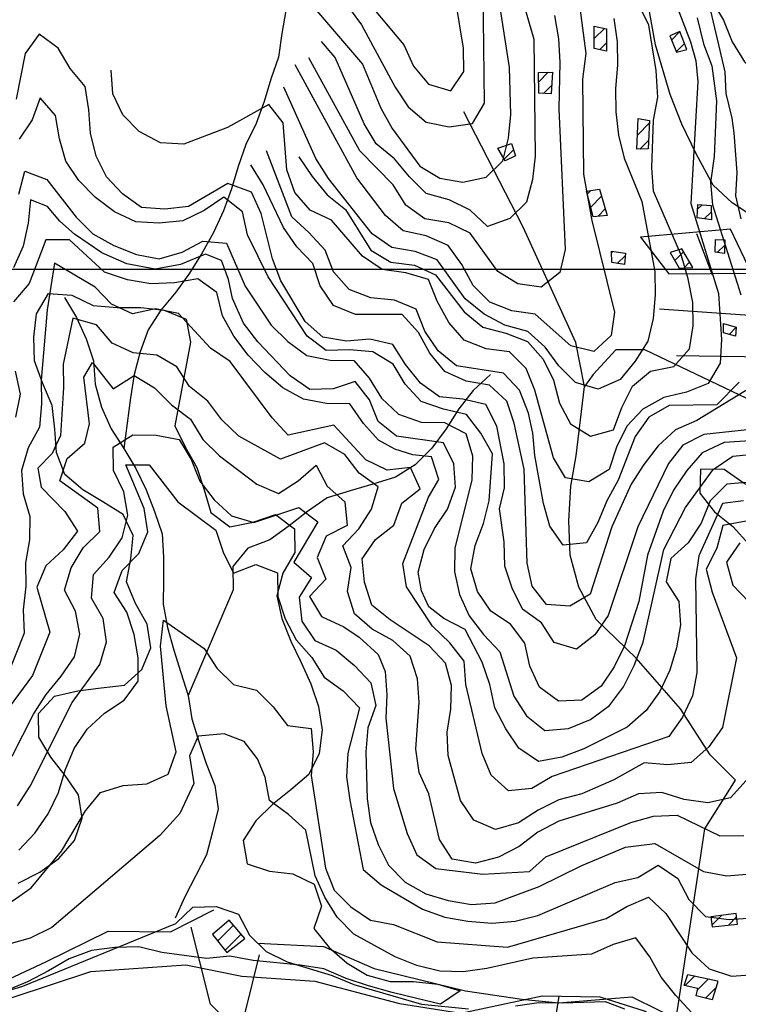
# Model space of a CAD drawing. Extents: x 291931 to 302572, y 6342987 to 6350017.
# Drawn here: x 295557 to 295866, y 6348184 to 6348607 of the extents above; entities that cross this region are included whole.
import ezdxf

# ---------------------------------------------------------------- set-up
doc = ezdxf.new("R2010")
doc.units = 0
doc.header["$MEASUREMENT"] = 0
doc.linetypes.add('T01', pattern=[10000, 10000])
for name, color, linetype in [('ACHURADO_CONSTRUCCION', 9, 'CONTINUOUS'), ('CONSTRUCCION', 243, 'CONTINUOUS'), ('CURVA_DE_NIVEL_INDICE', 23, 'CONTINUOUS'), ('CURVA_DE_NIVEL_SECUND', 53, 'CONTINUOUS'), ('DRENAJE_SECUNDARIO', 142, 'CONTINUOUS'), ('HUELLA', 222, 'CONTINUOUS'), ('MALLA_UTM_Y_COORD', 21, 'CONTINUOUS'), ('SUBDIVISION_PREDIAL', 171, 'CONTINUOUS'), ('VEGETACION', 112, 'CONTINUOUS')]:
    doc.layers.add(name, color=color, linetype=linetype)

msp = doc.modelspace()

# ---------------------------------------------------------------- linework, layer by layer
at = {"layer": 'ACHURADO_CONSTRUCCION', "linetype": 'T01'}
for points in [[(295803.65, 6348598.95), (295808.06, 6348603.37)], [(295836.84, 6348598.36), (295840.45, 6348601.98)], [(295805.98, 6348594.22), (295808.95, 6348597.18)], [(295838.92, 6348593.38), (295842.43, 6348596.89)], [(295779.79, 6348580.42), (295783.93, 6348584.56)], [(295781.89, 6348575.45), (295785.4, 6348578.97)], [(295822.16, 6348557.51), (295827.39, 6348562.74)], [(295823.25, 6348551.52), (295827.04, 6348555.32)], [(295765.01, 6348547.21), (295769, 6348551.21)], [(295800.63, 6348532.17), (295802.21, 6348533.74)], [(295802.13, 6348526.6), (295806.81, 6348531.28)], [(295805.27, 6348522.67), (295808.41, 6348525.81)], [(295848.04, 6348525.76), (295849.93, 6348527.65)], [(295850.9, 6348521.55), (295853.95, 6348524.6)], [(295811.07, 6348507.01), (295811.66, 6348507.6)], [(295838.28, 6348503.67), (295841.98, 6348507.37)], [(295856.5, 6348507.08), (295859.7, 6348510.29)], [(295813.56, 6348502.44), (295817.01, 6348505.89)], [(295842.2, 6348500.51), (295844.61, 6348502.92)], [(295861.54, 6348471.96), (295864.57, 6348474.99)], [(295854.2, 6348218.26), (295858.32, 6348222.38)], [(295861.23, 6348218.23), (295864.75, 6348221.74)], [(295641.94, 6348211.35), (295648.77, 6348218.18)], [(295645.09, 6348207.42), (295652.03, 6348214.37)], [(295842.74, 6348192.27), (295846.9, 6348196.43)], [(295847.97, 6348190.43), (295852.74, 6348195.19)], [(295851.47, 6348186.85), (295855.91, 6348191.29)]]:
    msp.add_lwpolyline(points, dxfattribs=at)
at = {"layer": 'CONSTRUCCION'}
for points in [[(295808.98, 6348603.18, 257.579987), (295808.93, 6348593.63, 257.950012), (295803.63, 6348594.69, 257.940002), (295803.67, 6348604.25, 257.940002)], [(295840.45, 6348601.99, 249.679993), (295836.083045, 6348600.166058, 249.740005), (295838.99659, 6348593.190328, 249.740005), (295843.415966, 6348594.339395, 249.740005)], [(295785.73, 6348584.6, 268.190002), (295785.18, 6348575.21, 268.579987), (295779.89, 6348575.6, 268.850006), (295779.7, 6348584.48, 268.850006)], [(295827.44, 6348563.84, 254.860001), (295826.86881, 6348551.610657, 255.449997), (295821.92, 6348551.49, 255.449997), (295822.443681, 6348564.596476, 255.300003)], [(295768.052742, 6348553.9636, 275.75), (295769.91, 6348548.58, 275.769989), (295765.43, 6348546.48, 276.179993), (295762.29, 6348551.94, 276.179993)], [(295805.95, 6348534.24, 261.119995), (295809.21, 6348523.07, 261.290009), (295803.238714, 6348522.459867, 261.290009), (295800.28023, 6348533.491719, 261.290009)], [(295853.89, 6348527.34, 246.130005), (295854.03, 6348521.14, 245.990005), (295847.837447, 6348521.951888, 245.990005), (295848.1533, 6348527.793126, 245.990005)], [(295859.75, 6348512.55, 244.600006), (295859.63, 6348506.68, 244.979996), (295855.520219, 6348507.210345, 244.979996), (295855.72, 6348512.63, 244.979996)], [(295817.11, 6348506.81, 261.109985), (295816.59895, 6348501.943566, 261.109985), (295811.16, 6348502.83, 261.109985), (295811.05, 6348507.69, 261.109985)], [(295841.22, 6348508.65, 251.990005), (295836.270938, 6348507.177902, 251.990005), (295840.14, 6348500.41, 251.990005), (295845.92, 6348500.7, 251.759995)], [(295864.570557, 6348475.037672, 244.809998), (295864.301418, 6348471.192174, 244.809998), (295859.11, 6348472.64, 244.809998), (295859.121032, 6348476.56975, 244.809998)], [(295646.924699, 6348220.343433, 174.154343), (295639.692794, 6348214.170118, 174.4142), (295645.89205, 6348206.424067, 173.718445), (295653.659543, 6348212.460211, 173.005951)], [(295864.53, 6348223.19, 186.5), (295853.74, 6348221.79, 186.440002), (295854.301529, 6348217.462219, 186.429993), (295865.208121, 6348218.674285, 186.440002)], [(295856.62, 6348193.53, 180.309998), (295854.26, 6348186.11, 180.309998), (295847.390724, 6348187.942055, 180.279999), (295848.129891, 6348191.098846, 180.279999), (295842.218674, 6348192.378912, 180.279999), (295843.861397, 6348197.083824, 180.279999), (295856.6, 6348194.37, 180.279999)]]:
    msp.add_polyline3d(points, close=True, dxfattribs=at)
at = {"layer": 'CURVA_DE_NIVEL_INDICE'}
for points, elevation in [([(295676.84, 6348548.13), (295682.52, 6348539.68), (295688.93, 6348531.92), (295696.84, 6348525.52), (295707.69, 6348508.11), (295716.33, 6348502.9), (295726.41, 6348501.72), (295735.54, 6348497.52), (295747.87, 6348481.65), (295755.78, 6348475.08), (295765.64, 6348472.4), (295775, 6348468.87), (295781.67, 6348461.28), (295786.09, 6348452.3), (295788.77, 6348442.47), (295793.44, 6348433.5), (295802.08, 6348428.29), (295811.85, 6348430.96), (295815.47, 6348440.57), (295820.11, 6348449.69), (295827.8, 6348456.18), (295837.83, 6348458.19), (295844.51, 6348465.68), (295846.11, 6348475.58), (295845.95, 6348485.63), (295844.02, 6348495.82), (295841.09, 6348505.65), (295829.07, 6348533.42), (295828.4, 6348543.63), (295829.08, 6348563.9), (295830.93, 6348573.82), (295830.25, 6348585.21), (295827.05, 6348604.77), (295813.89, 6348631.78)], 250), ([(295684.38, 6348611.07), (295704.13, 6348587.95), (295711.98, 6348569.15), (295716.91, 6348560.36), (295728.74, 6348544.14), (295737.38, 6348539.09), (295747.22, 6348537.25), (295757.25, 6348539.42), (295764.44, 6348546.41), (295766.8, 6348556.16), (295767.89, 6348566.4), (295767.31, 6348586.49), (295761.13, 6348626.42)], 275), ([(295892.98, 6348427.61), (295859.5, 6348425.56), (295850.01, 6348421.05), (295843.34, 6348413.56), (295837.69, 6348405.1), (295833.31, 6348395.98), (295826.57, 6348377.11), (295822.86, 6348357.28), (295816.63, 6348338.25), (295812.25, 6348329.13), (295806.59, 6348320.83), (295798.39, 6348314.83), (295788.33, 6348314.49), (295780.18, 6348320.39), (295776, 6348329.53), (295773.83, 6348339.38), (295767.66, 6348347.48), (295759.27, 6348353.03), (295753.59, 6348361.48), (295750.67, 6348371.32), (295752.52, 6348381.23), (295756.14, 6348390.67), (295758.5, 6348400.42), (295759.93, 6348420.71), (295755.01, 6348429.51), (295748.84, 6348437.61), (295738.99, 6348439.79), (295729.37, 6348443.15), (295722.46, 6348450.57), (295717.29, 6348459.19), (295708.65, 6348464.41), (295698.57, 6348465.25), (295688.51, 6348465.08), (295680.35, 6348471.14), (295663.59, 6348496.65), (295654.74, 6348514.76), (295652.56, 6348524.61), (295644.66, 6348530.84), (295636.2, 6348525.17), (295626.96, 6348520.66), (295616.91, 6348519.66), (295606.84, 6348520.33), (295597.71, 6348524.53), (295589.56, 6348530.76), (295582.39, 6348538.01), (295576.72, 6348546.29), (295574.05, 6348555.96), (295572.38, 6348565.98), (295565.71, 6348573.57), (295562.34, 6348564.14), (295556.69, 6348555.84)], 225), ([(295868.82, 6348280.43), (295862.19, 6348272.92), (295852.43, 6348270.71), (295842.33, 6348272.18), (295832.71, 6348275.16), (295822.66, 6348274.62), (295813.44, 6348270.58), (295788.41, 6348262.91), (295779.42, 6348258.23), (295771.47, 6348252.07), (295762.49, 6348247.4), (295752.72, 6348244.89), (295742.62, 6348246.56), (295737.2, 6348255.02), (295732.61, 6348274.7), (295728.43, 6348283.85), (295727.01, 6348293.87), (295728.45, 6348314), (295727.78, 6348324.03), (295724.6, 6348333.7), (295717.2, 6348340.44), (295708.31, 6348345.32), (295700.66, 6348351.89), (295697.73, 6348361.55), (295699.33, 6348371.8), (295695.65, 6348381.12), (295702.58, 6348388.43), (295707.98, 6348396.9), (295710.84, 6348406.49), (295702.7, 6348412.39), (295696.53, 6348420.32), (295687.89, 6348425.37), (295668.88, 6348418.35), (295651.1, 6348428.27), (295643.7, 6348435.19), (295637.78, 6348443.29), (295629.88, 6348449.53), (295624.45, 6348457.98), (295615.82, 6348463.03), (295605.74, 6348464.03), (295596.61, 6348468.23), (295589.94, 6348475.99), (295579.83, 6348478.84), (295575.62, 6348459.17), (295575.78, 6348449.13), (295574.46, 6348428.51), (295570.9, 6348420.86), (295564.7, 6348414.44), (295566.22, 6348406.38), (295576.39, 6348395.87), (295581.81, 6348387.42), (295575.65, 6348379.45), (295568.21, 6348372.62), (295564.34, 6348363.34), (295569.93, 6348344.01), (295562.43, 6348325.46), (295550.37, 6348309.18)], 200), ([(295866.1, 6348382.45), (295860.49, 6348374.12), (295863.22, 6348364.29), (295870.18, 6348356.89)], 200), ([(295845.58, 6348180.56), (295838.63, 6348187.96), (295832.42, 6348195.88), (295827.45, 6348204.66), (295821.48, 6348212.75), (295811.74, 6348209.87), (295802.52, 6348205.83), (295777.28, 6348204.1), (295757.48, 6348199.58), (295747.43, 6348198.24), (295737.36, 6348198.41), (295727.51, 6348200.92), (295718.14, 6348204.62), (295700.37, 6348214.37), (295693.2, 6348221.62), (295688.03, 6348230.24), (295683.86, 6348239.38), (295679.76, 6348259.08), (295672.36, 6348265.82), (295664.21, 6348271.72), (295662.29, 6348281.74), (295659.08, 6348289.63), (295653.33, 6348297.06), (295644.77, 6348300.38), (295633.65, 6348299.46), (295629.8, 6348290.93), (295631.71, 6348279.04), (295625.69, 6348266.12), (295617.1, 6348256.73), (295570.73, 6348217.23), (295561.49, 6348212.72), (295541.96, 6348207.2)], 175)]:
    msp.add_lwpolyline(points, dxfattribs=dict(at, elevation=elevation))
at = {"layer": 'CURVA_DE_NIVEL_SECUND'}
for points, elevation in [([(295705.43, 6348616.09), (295721.86, 6348596.28), (295726.03, 6348587.14), (295732.45, 6348579.37), (295742.06, 6348576.52), (295747.71, 6348584.82), (295747.55, 6348594.87), (295744.2, 6348614.91), (295743.54, 6348624.95), (295744.72, 6348645.07), (295744.72, 6348645.07), (295751.29, 6348674.49)], 285), ([(295699.27, 6348610.94), (295703.67, 6348604.95), (295718.13, 6348578.13), (295723.8, 6348569.68), (295731.46, 6348563.11), (295741.3, 6348561.1), (295751.35, 6348562.44), (295756.49, 6348571.23), (295755.76, 6348631.52), (295756.86, 6348641.59), (295759.22, 6348651.34), (295759.22, 6348651.34), (295761.41, 6348671.48)], 280), ([(295793.79, 6348640.67), (295800.02, 6348592.52), (295798.6, 6348581.49), (295799, 6348540.79), (295802.6, 6348520.92), (295812.29, 6348481.55), (295810.95, 6348471.48), (295803.51, 6348464.66), (295793.66, 6348467), (295778.34, 6348480.65), (295768.25, 6348481.99), (295758.88, 6348485.85), (295751.72, 6348492.93), (295746.79, 6348501.9), (295740.87, 6348510.17), (295731.49, 6348514.2), (295721.64, 6348516.38), (295713.99, 6348522.96), (295701.65, 6348539.16), (295701.65, 6348539.16), (295675.19, 6348587.66)], 260), ([(295834.35, 6348625.41), (295845.05, 6348597.6), (295847.21, 6348589.39), (295848.07, 6348580.58), (295845.07, 6348528.17), (295856.98, 6348489.53), (295858.23, 6348469.68), (295857.69, 6348459.53), (295852.55, 6348450.9), (295843.3, 6348447.06), (295833.52, 6348444.89), (295824.54, 6348439.88), (295817.62, 6348432.56), (295813.23, 6348423.45), (295810.12, 6348413.85), (295801.39, 6348408.68), (295791.3, 6348410.35), (295786.13, 6348418.97), (295778.11, 6348447.98), (295774.44, 6348457.3), (295767.28, 6348464.39), (295757.19, 6348465.72), (295747.82, 6348469.42), (295741.15, 6348477.01), (295736.23, 6348486.14), (295732.55, 6348495.46), (295722.69, 6348498.31), (295712.6, 6348499.82), (295704.21, 6348505.54), (295690.87, 6348521.06), (295681.74, 6348525.26), (295675.08, 6348532.86), (295671.65, 6348542.68), (295670.06, 6348562.76), (295663.9, 6348570.69), (295646.19, 6348560.85), (295627.43, 6348553.67), (295617.36, 6348554.17), (295608.22, 6348559.04), (295601.31, 6348566.3), (295596.89, 6348575.27), (295596.89, 6348575.27), (295596.22, 6348585.47)], 245), ([(295772.08, 6348618.06), (295777.68, 6348598.72), (295778.24, 6348548.48), (295777.15, 6348538.42), (295774.54, 6348528.66), (295767.36, 6348521.67), (295757.85, 6348518.33), (295750.44, 6348525.24), (295741.31, 6348529.78), (295731.45, 6348532.46), (295724.29, 6348539.54), (295717.87, 6348547.31), (295709.97, 6348553.71), (295704.8, 6348562.33), (295692.38, 6348590.81), (295692.38, 6348590.81), (295686.48, 6348597.73)], 270), ([(295851.95, 6348617.73), (295859.68, 6348584.67), (295860.14, 6348575.37), (295862.73, 6348564.73), (295863.53, 6348558.55), (295864.91, 6348541.48), (295864.37, 6348531.41), (295866.6, 6348521.57)], 235), ([(295786.58, 6348608.92), (295788.25, 6348598.9), (295788.91, 6348588.86), (295788.48, 6348568.75), (295791.22, 6348508.33), (295788.87, 6348498.58), (295780.92, 6348492.25), (295770.83, 6348493.59), (295762.19, 6348498.97), (295750.35, 6348515.36), (295741.21, 6348519.89), (295730.87, 6348521.56), (295722.72, 6348527.46), (295717.3, 6348536.24), (295702.97, 6348550.74), (295702.97, 6348550.74), (295681.15, 6348590.65)], 265), ([(295812.01, 6348607.67), (295813.43, 6348597.64), (295813.59, 6348587.6), (295812.75, 6348577.53), (295812.91, 6348567.49), (295814.08, 6348557.46), (295816.51, 6348547.62), (295824.11, 6348528.98), (295829.63, 6348498.93), (295829.79, 6348488.88), (295828.94, 6348478.81), (295826.59, 6348469.06), (295821.19, 6348460.43), (295814.77, 6348452.62), (295805.28, 6348448.44), (295795.67, 6348451.29), (295788.51, 6348458.37), (295782.59, 6348466.48), (295775.19, 6348473.23), (295765.33, 6348475.91), (295756.45, 6348480.62), (295748.29, 6348487.18), (295736.19, 6348503.9), (295726.82, 6348507.59), (295716.73, 6348509.27), (295708.33, 6348515.16), (295689.57, 6348538.96), (295684.15, 6348547.41), (295684.15, 6348547.41), (295670.42, 6348578.14)], 255), ([(295847.81, 6348607.94), (295850.63, 6348596.78), (295854.15, 6348587.26), (295856.21, 6348572.19), (295855.19, 6348548.31), (295853.55, 6348537.16), (295854.39, 6348527.6), (295866.66, 6348488.93)], 240), ([(295870.73, 6348431.11), (295850.64, 6348428.93), (295841.65, 6348424.42), (295835.49, 6348416.45), (295822.34, 6348389.26), (295809.62, 6348351.2), (295803.97, 6348342.89), (295796.02, 6348336.73), (295786.41, 6348339.59), (295780.99, 6348348.04), (295772.84, 6348353.93), (295768.42, 6348362.9), (295765.24, 6348372.4), (295765, 6348382.87), (295763.01, 6348396.99), (295765.08, 6348406.02), (295764.99, 6348416.32), (295761.86, 6348432.48), (295757.07, 6348441.77), (295747.22, 6348444.12), (295737.14, 6348445.12), (295728.99, 6348451.02), (295722.57, 6348458.95), (295717.15, 6348467.57), (295707.3, 6348469.92), (295697.25, 6348469.08), (295687.15, 6348470.75), (295679.5, 6348477.49), (295669.15, 6348494.9), (295665.47, 6348504.39), (295660.63, 6348523.91), (295656.45, 6348533.05), (295646.27, 6348536.79), (295629.38, 6348526.9), (295619.33, 6348525.73), (295609.25, 6348526.4), (295601.11, 6348532.29), (295594.19, 6348539.55), (295589.77, 6348548.52), (295587.35, 6348558.36), (295586.68, 6348568.4), (295585.01, 6348578.42), (295578.59, 6348586.18), (295573.42, 6348594.81), (295565.27, 6348600.87), (295559.37, 6348592.56), (295555.41, 6348572.9)], 230), ([(295865.89, 6348451.4), (295856.22, 6348441.75), (295835.84, 6348441.41), (295827.12, 6348436.41), (295821.21, 6348428.1), (295813.97, 6348409.39), (295809.08, 6348400.43), (295805.2, 6348391.15), (295800.31, 6348382.36), (295790.26, 6348381.36), (295784.59, 6348389.64), (295781.92, 6348399.31), (295778.13, 6348419.97), (295777.27, 6348429.51), (295775.38, 6348438.04), (295771.57, 6348448.04), (295764.66, 6348455.3), (295744.47, 6348458.48), (295736.57, 6348464.88), (295730.9, 6348473.32), (295727.22, 6348482.81), (295717.85, 6348486.67), (295707.77, 6348487.68), (295698.4, 6348491.21), (295691.73, 6348498.8), (295688.06, 6348508.12), (295681.14, 6348515.71), (295673.74, 6348522.45), (295673.74, 6348522.45), (295662.96, 6348550.74)], 240), ([(295871.13, 6348449.28), (295847.77, 6348434.91), (295838.53, 6348430.9), (295831.09, 6348424.08), (295824.93, 6348416.1), (295819.53, 6348407.64), (295811.27, 6348389.24), (295801.92, 6348360.45), (295793.2, 6348355.28), (295783.13, 6348355.95), (295776.96, 6348363.88), (295774.78, 6348373.73), (295773.63, 6348414.08), (295769.28, 6348433.77), (295766.11, 6348443.26), (295758.7, 6348450.17), (295748.61, 6348451.85), (295739.48, 6348456.05), (295733.06, 6348463.81), (295728.14, 6348472.78), (295721.22, 6348480.53), (295701.09, 6348480.53), (295691.71, 6348484.39), (295686.04, 6348492.84), (295682.87, 6348502.34), (295675.96, 6348509.59), (295670.29, 6348517.87), (295661.44, 6348536.15), (295661.44, 6348536.15), (295656.26, 6348544.77)], 235), ([(295556.57, 6348532.22), (295559.18, 6348541.98), (295568.55, 6348538.45), (295581.14, 6348522.24), (295588.3, 6348515.16), (295597.44, 6348510.12), (295607.06, 6348506.26), (295616.91, 6348504.42), (295626.68, 6348507.26), (295635.66, 6348511.93), (295645.74, 6348511.1), (295653.84, 6348492.64), (295664.93, 6348475.91), (295672.09, 6348468.82), (295680.24, 6348462.93), (295690.33, 6348460.92), (295700.4, 6348460.76), (295707.07, 6348453.16), (295712.24, 6348444.54), (295719.65, 6348437.63), (295729.27, 6348434.27), (295739.33, 6348434.1), (295748.47, 6348429.4), (295751.39, 6348419.73), (295751.06, 6348409.51), (295743.73, 6348380.08), (295743.64, 6348370.03), (295745.82, 6348360.18), (295749.99, 6348351.04), (295756.16, 6348343.1), (295763.07, 6348335.68), (295769.17, 6348316.52), (295774.59, 6348308.07), (295782.49, 6348301.83), (295792.54, 6348302.67), (295802.04, 6348306.52), (295810.25, 6348312.51), (295816.16, 6348320.65), (295820.79, 6348329.78), (295824.66, 6348339.72), (295833.57, 6348379.57), (295842.84, 6348397.64), (295854.66, 6348413.92), (295863.12, 6348419.59), (295873.17, 6348420.6)], 220), ([(295880.61, 6348409.39), (295860.52, 6348407.64), (295853.38, 6348400.45), (295849.57, 6348390.82), (295843.96, 6348382.49), (295836.56, 6348375.64), (295834.51, 6348365.71), (295839.98, 6348357.27), (295840.7, 6348347.23), (295838.9, 6348337.31), (295836.09, 6348327.69), (295831.76, 6348318.55), (295825.9, 6348310.39), (295817.85, 6348303.23), (295799.23, 6348293.91), (295789.72, 6348290.4), (295779.69, 6348288.55), (295771.29, 6348294.28), (295765.62, 6348302.56), (295760.95, 6348311.52), (295758.77, 6348321.54), (295755.6, 6348331.2), (295748.18, 6348345.26), (295739.02, 6348349.87), (295732.67, 6348354.97), (295729.51, 6348361.85), (295728.05, 6348369.76), (295730.66, 6348379.52), (295735.04, 6348388.64), (295740.69, 6348396.94), (295744.06, 6348406.38), (295743.39, 6348416.42), (295738.97, 6348425.39), (295718.79, 6348428.23), (295710.89, 6348434.47), (295707.22, 6348443.78), (295701.05, 6348451.72), (295691.54, 6348448.55), (295681.48, 6348448.21), (295673.08, 6348454.1), (295659.26, 6348468.78), (295653.09, 6348476.71), (295648.38, 6348487.38), (295646.6, 6348495.57), (295643.55, 6348503.68), (295636.75, 6348506.44), (295626.03, 6348501.94), (295615.13, 6348499.99), (295602.97, 6348502.28), (295592.28, 6348506.94), (295580.56, 6348514.94), (295574.24, 6348520.61), (295568.96, 6348526.88), (295561.64, 6348529.79), (295560.55, 6348519.72), (295558.44, 6348509.8), (295554.31, 6348500.52)], 215), ([(295867.76, 6348400.49), (295858.67, 6348399.37), (295848.61, 6348376.89), (295847.06, 6348366.97), (295847.69, 6348326.59), (295845.89, 6348316.67), (295841.56, 6348307.53), (295835.69, 6348299.23), (295785.58, 6348282.12), (295776.86, 6348276.95), (295766.81, 6348275.94), (295759.4, 6348282.69), (295755.48, 6348292), (295748.45, 6348321.53), (295747.79, 6348331.57), (295741.62, 6348339.51), (295734.21, 6348346.59), (295723.11, 6348363.48), (295721.44, 6348373.51), (295732.45, 6348402.03), (295736.94, 6348409.65), (295733.78, 6348419.33), (295725.76, 6348420.24), (295718, 6348422.68), (295711, 6348426.52), (295704.61, 6348433.69), (295698.69, 6348442.13), (295688.62, 6348442.3), (295678.78, 6348444.15), (295669.89, 6348449.02), (295662.24, 6348455.6), (295655.07, 6348463.01), (295648.9, 6348471.12), (295643.98, 6348479.91), (295641.55, 6348489.92), (295633.4, 6348495.81), (295623.36, 6348494.14), (295613.31, 6348493.64), (295603.22, 6348495.31), (295593.35, 6348498.66), (295578.28, 6348512.48), (295568.21, 6348512.48), (295560.97, 6348493.77), (295554.3, 6348485.95)], 210), ([(295868.92, 6348391.72), (295858.89, 6348389.84), (295856.34, 6348380.07), (295851.75, 6348371.09), (295854.23, 6348361.25), (295864.66, 6348332.97), (295858.76, 6348303.19), (295852.91, 6348294.85), (295845.25, 6348288.16), (295835.21, 6348287.12), (295825.13, 6348287.91), (295811.99, 6348280.67), (295798.28, 6348274.63), (295788.51, 6348272.12), (295779.52, 6348267.62), (295771.06, 6348262.11), (295761.29, 6348259.27), (295751.91, 6348263.3), (295746.24, 6348271.75), (295740.9, 6348291.09), (295740.48, 6348301.13), (295742.08, 6348311.04), (295742.42, 6348321.1), (295739.75, 6348330.77), (295732.83, 6348338.19), (295716.05, 6348349.3), (295708.14, 6348355.7), (295704.96, 6348365.53), (295704.05, 6348375.56), (295709.7, 6348383.86), (295717.65, 6348390.03), (295721.02, 6348399.46), (295728.97, 6348405.62), (295724.8, 6348414.77), (295714.75, 6348413.59), (295705.62, 6348418.13), (295691.79, 6348432.97), (295672.24, 6348428.63), (295665.32, 6348436.05), (295647.31, 6348460.37), (295638.92, 6348466.09), (295625.09, 6348480.94), (295615.24, 6348482.95), (295605.46, 6348480.78), (295596.34, 6348484.98), (295589.43, 6348492.23), (295571.9, 6348502.49), (295568.7, 6348482.51), (295566.17, 6348452.32), (295566.33, 6348442.1), (295565.49, 6348432.04), (295560.6, 6348423.25), (295557.74, 6348413.48), (295558.4, 6348403.44), (295561.33, 6348393.78), (295561.24, 6348383.73), (295559.39, 6348373.81), (295559.55, 6348363.77), (295558.45, 6348353.7), (295558.87, 6348343.66), (295551.37, 6348324.94)], 205), ([(295553.69, 6348290.81), (295562.95, 6348308.89), (295568.35, 6348317.35), (295574.77, 6348325.16), (295580.42, 6348333.46), (295582.78, 6348343.22), (295580.86, 6348353.07), (295576.19, 6348362.04), (295579.05, 6348371.63), (295584.19, 6348380.26), (295591.38, 6348387.25), (295590.46, 6348397.28), (295574.17, 6348409.07), (295577.28, 6348418.67), (295584.98, 6348425.16), (295586.98, 6348433.59), (295584.57, 6348453.63), (295588.22, 6348459.88), (295597.15, 6348448.53), (295606.14, 6348454.32), (295614.79, 6348448.94), (295622.2, 6348441.69), (295630.35, 6348435.47), (295635.53, 6348426.84), (295642.69, 6348419.76), (295658.74, 6348407.63), (295668.11, 6348403.6), (295676.58, 6348409.1), (295684.27, 6348415.76), (295688.95, 6348406.8), (295696.6, 6348400.06), (295697.52, 6348389.86), (295688.54, 6348385.35), (295684.66, 6348376.07), (295688.34, 6348366.76), (295681.41, 6348359.44), (295686.58, 6348350.81), (295696.07, 6348346.42), (295702.68, 6348341.95), (295710.81, 6348334.42), (295713.89, 6348327.15), (295714.56, 6348317.11), (295714.22, 6348307.06), (295717.47, 6348276.96), (295723.32, 6348257.63), (295727.49, 6348248.49), (295735.64, 6348242.6), (295755.81, 6348240.08), (295775.92, 6348241.26), (295782.8, 6348247.53), (295819.4, 6348262.32), (295829.15, 6348265.04), (295839.21, 6348265.41), (295857.51, 6348256.57), (295867.82, 6348256.78)], 195), ([(295555.03, 6348456.15), (295557.21, 6348446.3), (295555.1, 6348436.39)], 210), ([(295556.05, 6348269.41), (295561.44, 6348277.87), (295579.48, 6348313.85), (295591.3, 6348330.13), (295594.16, 6348339.89), (295592.74, 6348349.92), (295587.81, 6348358.71), (295588.66, 6348368.78), (295595.33, 6348376.26), (295600.98, 6348384.56), (295603.34, 6348394.31), (295601.67, 6348404.33), (295597.24, 6348413.47), (295597.08, 6348423.52), (295605.55, 6348428.85), (295615.62, 6348428.69), (295625.46, 6348426.84), (295630.63, 6348418.22), (295634.31, 6348408.9), (295640.48, 6348400.96), (295647.88, 6348394.05), (295657.49, 6348391.2), (295676.77, 6348397.55), (295684.92, 6348391.49), (295674.63, 6348374.06), (295682.29, 6348367.49), (295676.89, 6348359.03), (295678.06, 6348348.83), (295683.73, 6348340.55), (295692.86, 6348336.35), (295700.76, 6348329.78), (295707.68, 6348322.36), (295709.85, 6348312.51), (295706.48, 6348302.91), (295705.64, 6348292.68), (295706.22, 6348272.42), (295707.64, 6348262.39), (295710.81, 6348252.9), (295715.24, 6348243.93), (295722.4, 6348236.68), (295731.29, 6348231.64), (295740.9, 6348228.78), (295750.99, 6348227.11), (295761.05, 6348227.78), (295780.06, 6348234.79), (295798.28, 6348243.81), (295817.02, 6348251.66), (295829.62, 6348253.26), (295850.55, 6348241.34), (295860.65, 6348239.37), (295870.7, 6348240.24)], 190), ([(295556.6, 6348250.49), (295563.53, 6348257.81), (295569.18, 6348266.11), (295573.57, 6348275.23), (295576.43, 6348284.82), (295580.31, 6348294.1), (295585.96, 6348302.4), (295593.4, 6348309.23), (295601.86, 6348314.9), (295607.77, 6348323.03), (295607.86, 6348333.09), (295606.18, 6348343.11), (295603.01, 6348352.6), (295597.59, 6348361.05), (295600.96, 6348370.49), (295608.14, 6348377.81), (295612.01, 6348387.09), (295610.34, 6348397.11), (295602.49, 6348415.91), (295612.55, 6348415.91), (295624.89, 6348400.03), (295641.19, 6348387.91), (295644.36, 6348378.42), (295648.79, 6348369.45), (295658.29, 6348373.12), (295667.66, 6348369.59), (295667.82, 6348359.38), (295671, 6348349.72), (295675.67, 6348340.75), (295682.34, 6348333.16), (295687.76, 6348324.71), (295695.91, 6348318.81), (295702.82, 6348311.56), (295697.85, 6348292.04), (295697.26, 6348281.99), (295698.68, 6348271.96), (295704.45, 6348242.07), (295712.1, 6348235.5), (295729.89, 6348225.08), (295739.5, 6348221.72), (295749.35, 6348219.88), (295759.68, 6348219.04), (295769.73, 6348219.88), (295779.5, 6348222.39), (295812.67, 6348236.54), (295822.43, 6348238.75), (295831.12, 6348243.96), (295839.55, 6348238.26), (295844.27, 6348229.31), (295851.47, 6348221.92), (295861.57, 6348220.61), (295871.61, 6348221.32)], 185), ([(295553.69, 6348228.5), (295561.9, 6348234.33), (295574.98, 6348249.96), (295585.27, 6348267.38), (295591.68, 6348275.2), (295601.45, 6348278.21), (295611.5, 6348278.88), (295620.75, 6348283.05), (295624.11, 6348292.66), (295619.79, 6348312.36), (295617.43, 6348338), (295618.68, 6348349.28), (295636.23, 6348337.08), (295641.65, 6348328.62), (295648.81, 6348321.54), (295658.66, 6348319.19), (295665.82, 6348311.94), (295671.99, 6348304.01), (295682.08, 6348302.67), (295683, 6348292.63), (295682.15, 6348282.57), (295688.33, 6348242.64), (295692.01, 6348233.32), (295699.17, 6348226.07), (295707.57, 6348220.35), (295717.41, 6348218.51), (295736.15, 6348211.11), (295766.39, 6348208.77), (295808.73, 6348221.04), (295817.67, 6348226.25), (295826.89, 6348230.29), (295834.34, 6348223.24), (295845.52, 6348206.37), (295852.97, 6348199.49), (295862.6, 6348196.33), (295872.64, 6348197.04)], 180), ([(295548.29, 6348189.05), (295558.31, 6348192.06), (295624.05, 6348218.96), (295631.23, 6348225.94), (295641.29, 6348226.28), (295650.91, 6348222.92), (295655.58, 6348213.96), (295662.74, 6348206.87), (295671.87, 6348202.5), (295691.09, 6348196.63), (295700.47, 6348192.76), (295729.54, 6348184.37), (295749.7, 6348182.36)], 170), ([(295769.81, 6348183.54), (295779.85, 6348185.05), (295789.92, 6348184.88), (295808.39, 6348185.51), (295816.61, 6348182.32)], 170)]:
    msp.add_lwpolyline(points, dxfattribs=dict(at, elevation=elevation))
at = {"layer": 'DRENAJE_SECUNDARIO'}
for points in [[(295675.837388, 6348641.239761, 285.104156), (295673.733375, 6348631.322383, 276.034363), (295673.14417, 6348621.095324, 270.401367), (295671.294434, 6348611.014699, 265.397064), (295669.441985, 6348601.101524, 261.909973), (295668.095376, 6348591.029306, 258.91745), (295664.725406, 6348581.593262, 252.37915), (295661.861276, 6348571.998175, 247.576019), (295658.491306, 6348562.562131, 244.147598), (295654.109655, 6348553.444175, 237.852402), (295650.739685, 6348544.008132, 232.638535), (295647.875555, 6348534.413044, 227.324066), (295644.505585, 6348524.977001, 223.308884), (295640.126647, 6348515.691594, 220.090042), (295635.236443, 6348506.900132, 216.996918), (295629.840399, 6348498.267713, 213.392487), (295623.933089, 6348490.129238, 209.905396), (295617.517225, 6348482.317256, 205.798004), (295612.118468, 6348473.852288, 203.01503), (295608.748498, 6348464.416244, 200.500305), (295606.138645, 6348454.65791, 195.697174), (295604.537759, 6348444.748938, 193.383621), (295601.620107, 6348422.925798, 193.098618)], [(295853.99, 6348615.67, 235.910004), (295859.21, 6348606.9, 234.029999), (295862.93, 6348597.59, 232.25), (295868.15, 6348588.98, 229.940002), (295875.6, 6348581.92, 227.800003), (295882.31, 6348574.35, 226.720001), (295890.74, 6348568.49, 225.899994), (295900.82, 6348567.52, 223.5), (295908.51, 6348560.81, 220.949997), (295912.24, 6348551.33, 220.320007), (295916.96, 6348542.38, 219.809998), (295923.67, 6348534.81, 219.169998), (295932.58, 6348529.96, 216.380005), (295935.56, 6348520.3, 212.369995), (295941.52, 6348512.21, 210.779999), (295948.96, 6348505.33, 209.710007), (295956.9, 6348498.78, 208.759995), (295965.83, 6348493.27, 207.309998), (295974.74, 6348488.26, 205.690002), (295983.41, 6348482.9, 204.449997), (295991.35, 6348476.53, 202.619995), (295999.29, 6348470.16, 202.270004), (296000, 6348469.254493, 199.949997)], [(295576.160398, 6348487.82359, 201.682236), (295581.332743, 6348479.200254, 200.919434), (295585.506972, 6348470.057754, 199.812943), (295588.680371, 6348460.563543, 198.094543), (295589.346272, 6348450.524949, 195.521149), (295592.02197, 6348440.687431, 194.1129), (295596.198911, 6348431.377482, 193.643478), (295601.620107, 6348422.925798, 193.098618), (295606.792452, 6348414.302462, 191.925079), (295611.218244, 6348405.164165, 189.9133), (295614.892058, 6348395.84581, 187.943436), (295618.065457, 6348386.351598, 186.560333), (295618.731358, 6348376.313005, 185.587967), (295618.642568, 6348366.261802, 183.450455), (295618.556491, 6348356.043149, 181.103363), (295620.48021, 6348346.025572, 180.181305), (295623.153195, 6348336.355504, 179.921448), (295626.077744, 6348326.689639, 179.334671), (295629.256569, 6348316.860527, 177.599518), (295630.928725, 6348306.838746, 176.140976), (295633.853274, 6348297.172881, 175.436844), (295637.026673, 6348287.678669, 175.084793), (295640.7032, 6348278.192864, 173.7939), (295642.123792, 6348268.16688, 172.729324), (295639.768215, 6348258.245299, 172.695801), (295637.158362, 6348248.486965, 172.695801), (295632.522435, 6348239.532256, 172.695801), (295627.88922, 6348230.410096, 172.695801), (295623.759133, 6348221.296343, 172.670654)], [(295759.130079, 6348454.701672, 237.877548), (295751.691683, 6348447.877578, 223.451385), (295745.530096, 6348439.90235, 218.732086), (295740.131339, 6348431.437381, 215.991028), (295733.975177, 6348423.127253, 212.570999), (295726.793771, 6348415.972462, 210.131714), (295718.324704, 6348410.638605, 207.46611), (295708.559838, 6348407.628033, 202.981506), (295698.79226, 6348404.78491, 199.276474), (295689.027394, 6348401.774338, 194.917603), (295680.566466, 6348395.938131, 192.880676), (295672.614091, 6348389.775431, 191.447281), (295664.407439, 6348383.775977, 189.376831), (295654.904989, 6348380.099808, 186.015472), (295648.489125, 6348372.287826, 184.833557), (295648.651899, 6348362.240827, 184.456345), (295629.256569, 6348316.860527, 177.599518)]]:
    msp.add_polyline3d(points, dxfattribs=at)
at = {"layer": 'HUELLA'}
for points in [[(295951.2, 6348471.68, 215.080002), (295938.38, 6348483.15, 218.690002), (295919.83, 6348491.32, 222.119995), (295906.76, 6348502.62, 226.800003), (295899.04, 6348510.5, 231.070007), (295887.32, 6348517.47, 233.089996), (295872.63, 6348522.03, 235.690002), (295862.93, 6348528.37, 241.080002), (295854.71, 6348536.07, 242.600006), (295847.38, 6348549.5, 245.220001), (295841.31, 6348562.28, 247.649994), (295836.26, 6348574.91, 249.089996), (295830.01, 6348596.24, 249.619995), (295826.86, 6348613.77, 249.779999), (295823.1, 6348624.59, 249.139999)], [(295659.747045, 6348205.48309, 168.890167), (295650.776321, 6348168.986723, 167.808838), (295645.568937, 6348117.646149, 164.464249)]]:
    msp.add_polyline3d(points, dxfattribs=at)
at = {"layer": 'MALLA_UTM_Y_COORD', "linetype": 'T01'}
msp.add_lwpolyline([(292000, 6348500), (296000, 6348500)], dxfattribs=at)
at = {"layer": 'SUBDIVISION_PREDIAL'}
for points in [[(295800.597452, 6347944.562301, 160.899994), (295839.72, 6348183.8, 178.860001), (295848.07, 6348239.61, 191.190002), (295851.16, 6348259.62, 198.009995), (295864.29, 6348280.51, 202.75), (295853.49, 6348291.35, 206.929993), (295840.73, 6348311.2, 211.259995), (295821.64, 6348332.93, 221.690002), (295804.43, 6348349.5, 229.380005), (295797.08, 6348363.43, 233.410004), (295793.26, 6348377.1, 238.710007), (295792.69, 6348391.83, 241.580002), (295793.62, 6348406.77, 245.570007), (295795.86, 6348419.72, 249.169998), (295799.48, 6348449.63, 256.149994), (295795.8, 6348468.49, 260.869995), (295773.09, 6348517.97, 269.929993), (295747.61, 6348567.56, 281.640015)], [(295847.61, 6348515.31, 246.210007), (295854.29, 6348497.52, 245.690002)], [(295831.71, 6348482.97, 254.190002), (295886.64, 6348479.07, 234.169998), (295897.08, 6348461.86, 232.179993), (295838.95, 6348462.67, 250.5)], [(295934.48, 6348176.35, 175.070007), (295939.5, 6348200.09, 178.699997), (295945.44, 6348216.13, 179.559998), (295948.71, 6348227.6, 180.490005), (295953.15, 6348243.28, 181.369995), (295955.92, 6348254.73, 182.520004), (295957.01, 6348262.3, 184.199997), (295957.05, 6348272.02, 185.630005), (295957.08, 6348293.81, 186.940002), (295960.7, 6348312.65, 187.440002), (295964.59, 6348341.73, 190.919998), (295966.56, 6348355.51, 193.339996), (295970.89, 6348376.22, 196.009995), (295972.37, 6348389.15, 196.940002), (295973.24, 6348395.37, 198.190002), (295956.73, 6348402.57, 207.440002), (295825.31, 6348465.24, 255.729996), (295812.98, 6348465.33, 257.399994), (295803.15, 6348454.73, 256.600006), (295799.48, 6348449.63, 256.149994)], [(295532.26, 6348185.7, 170.759995), (295568.12, 6348202.53, 171.669998), (295595.01, 6348215.65, 171.820007), (295621.68, 6348215.36, 172.440002), (295640.34, 6348224.79, 173.600006)], [(295630.690121, 6348024.108704, 160.021561), (295641.97651, 6348121.941005, 166.526321), (295647.649041, 6348175.634285, 169.669739), (295638.952091, 6348184.366227, 171.731812), (295630.616463, 6348217.391028, 171.14505)], [(295659.162531, 6348210.498184, 171.874313), (295687.367509, 6348209.126986, 175.294342), (295709.162049, 6348199.608907, 175.076401), (295748.319912, 6348190.045945, 173.265793), (295772.535138, 6348186.430647, 172.20961), (295788.413495, 6348184.853496, 170.801361), (295819.826405, 6348187.388289, 174.850082), (295841.894212, 6348176.534813, 176.811569), (295864.143048, 6348170.03924, 176.132584), (295891.834047, 6348169.329436, 176.006851), (295939.166007, 6348167.775327, 174.296844)], [(295766.21, 6348047.2, 162.600006), (295788.57, 6348187.77, 172.300003)]]:
    msp.add_polyline3d(points, dxfattribs=at)
msp.add_polyline3d([(295862.17, 6348517.12, 240.839996), (295823.5, 6348513.64, 257.269989), (295835.66, 6348497.97, 254.729996), (295871.13, 6348498.2, 239.440002)], close=True, dxfattribs=at)
at = {"layer": 'VEGETACION'}
for points in [[(295556.331183, 6348236.249303, 178.328781), (295565.565792, 6348240.925969, 178.328781), (295573.772444, 6348246.925422, 178.328781), (295580.442584, 6348254.574157, 178.580261), (295583.809841, 6348264.177651, 179.586151), (295582.137686, 6348274.199431, 180.944107), (295576.467639, 6348282.479462, 186.711212), (295570.299891, 6348290.416186, 194.448196), (295565.127546, 6348299.039523, 195.537903), (295564.964773, 6348309.086522, 197.214401), (295571.88919, 6348316.57201, 197.926895), (295581.916471, 6348318.916986, 197.926895), (295591.962742, 6348320.089811, 197.926895), (295602.009014, 6348321.262637, 194.749954), (295609.44741, 6348328.086731, 186.560333), (295613.32322, 6348337.363731, 184.112656), (295611.648351, 6348347.552962, 184.380905), (295606.724857, 6348356.347952, 184.766495), (295602.79948, 6348365.662104, 184.967667), (295604.651929, 6348375.575279, 185.101791), (295605.746974, 6348385.643294, 186.317245), (295601.323894, 6348394.61414, 188.773285), (295592.681203, 6348399.997083, 191.061691), (295584.041224, 6348405.212576, 193.41716), (295576.385796, 6348411.784481, 196.812042), (295572.709269, 6348421.270287, 200.911041), (295572.043368, 6348431.30888, 203.911957), (295570.87434, 6348441.339067, 204.808868), (295566.68926, 6348451.151366, 204.850784), (295563.264297, 6348460.641375, 205.504608), (295563.101523, 6348470.688374, 206.90448), (295564.196568, 6348480.75639, 208.706696), (295569.338336, 6348489.552055, 209.251556), (295579.417162, 6348488.715481, 206.443451), (295588.546704, 6348484.345645, 205.621964), (295598.877094, 6348483.513274, 205.420792), (295608.942356, 6348483.513949, 205.437561), (295619.026607, 6348482.342475, 206.317719), (295628.399574, 6348478.479192, 207.809784), (295630.320581, 6348468.629064, 208.128311), (295623.605792, 6348432.672875, 192.746567), (295628.028871, 6348423.702029, 192.612442), (295632.955078, 6348414.739589, 191.79097), (295636.128478, 6348405.245377, 190.877274), (295639.055739, 6348395.412062, 190.349182), (295647.206155, 6348389.350913, 190.324036), (295657.238862, 6348391.360989, 189.921677), (295666.749451, 6348394.534808, 189.9133), (295674.899867, 6348388.473659, 189.879776), (295675.065354, 6348378.259209, 189.58638), (295669.923586, 6348369.463544, 189.016388), (295667.313733, 6348359.705209, 187.918289), (295669.486303, 6348349.859285, 186.971069), (295673.417107, 6348340.210233, 186.292099), (295677.842899, 6348331.071937, 185.856201), (295682.017128, 6348321.929437, 185.462234), (295685.195953, 6348312.100325, 184.833557), (295686.868109, 6348302.078545, 183.9953), (295685.5215, 6348292.006326, 183.559418), (295681.139849, 6348282.88837, 183.559418), (295673.444464, 6348276.394973, 183.618103), (295665.494802, 6348270.064823, 183.584564), (295658.310683, 6348263.077482, 179.016144), (295652.911925, 6348254.612513, 176.031998), (295654.584081, 6348244.590732, 175.738617), (295664.19776, 6348241.401452, 175.763763), (295674.282012, 6348240.229978, 176.501419), (295683.411554, 6348235.860141, 177.473785), (295686.584954, 6348226.365929, 177.524078), (295683.217696, 6348216.762436, 177.524078), (295689.891285, 6348208.666668, 177.515686), (295697.549425, 6348201.927312, 177.507309), (295706.189404, 6348196.71182, 177.49054), (295716.046508, 6348194.029092, 177.398331), (295726.11177, 6348194.029768, 177.121719), (295736.447585, 6348192.862497, 176.610382), (295746.055839, 6348190.008117, 175.998474), (295737.592198, 6348184.33936, 174.556702), (295727.488956, 6348186.682984, 174.129196), (295716.87716, 6348189.353102, 173.819046), (295706.765779, 6348192.199076, 173.726837), (295697.1521, 6348195.388356, 173.726837), (295687.524857, 6348199.414887, 173.726837), (295677.432466, 6348201.088711, 173.726837), (295667.350927, 6348202.092735, 173.726837), (295657.269388, 6348203.096759, 173.726837), (295647.174285, 6348204.938033, 173.726837), (295637.1253, 6348203.932657, 173.726837), (295617.960339, 6348206.459868, 175.009338), (295608.105947, 6348208.975146, 176.015244), (295597.794548, 6348208.635367, 176.442734), (295587.750989, 6348207.295091, 176.442734), (295578.245826, 6348203.786371, 176.317001), (295569.270919, 6348198.611558, 175.889496), (295560.287873, 6348193.939095, 175.361404), (295550.290434, 6348189.75217, 174.254929)], [(295553.718485, 6348187.175922, 171.22049), (295587.52055, 6348198.276968, 169.409882), (295628.302141, 6348201.218209, 169.200317), (295652.365937, 6348196.318849, 168.060318), (295683.701711, 6348194.197973, 167.867523), (295719.980645, 6348184.558854, 167.867523), (295746.340441, 6348180.416407, 167.867523), (295781.318165, 6348187.917357, 168.722519), (295805.984974, 6348187.492016, 168.999146), (295825.461183, 6348181.285108, 169.451797), (295839.4681, 6348170.966931, 169.451797), (295839.779348, 6348167.287235, 169.451797), (295813.284226, 6348047.587885, 163.449982), (295769.841642, 6348057.581743, 163.449982), (295756.971934, 6348044.30208, 163.29071), (295721.808006, 6348024.787588, 161.052597), (295717.922815, 6347985.026283, 159.828766), (295670.764988, 6348022.427299, 159.820389), (295628.355787, 6348030.76347, 159.820389), (295546.824726, 6348030.908701, 160.591568)]]:
    msp.add_polyline3d(points, dxfattribs=at)
msp.add_polyline3d([(295902.17, 6348366.26, 198.240005), (295897.95, 6348375.56, 202.690002), (295892.48, 6348383.99, 207.389999), (295887.51, 6348392.77, 211.119995), (295885.78, 6348402.96, 214.300003), (295887.58, 6348412.89, 216.889999), (295877.5, 6348413.35, 221.789993), (295876.97, 6348403.28, 221.869995), (295868.06, 6348407.96, 221.869995), (295859.38, 6348413.99, 223.110001), (295849.31, 6348414.11, 225.710007), (295849.03, 6348403.72, 226.860001), (295855.24, 6348395.8, 225.910004), (295863.18, 6348389.43, 221.610001), (295870.14, 6348381.69, 215.699997), (295877.59, 6348374.8, 210.520004), (295884.54, 6348367.57, 205.449997), (295891.5, 6348359.84, 200.270004)], close=True, dxfattribs=at)

doc.saveas('drawing.dxf')
